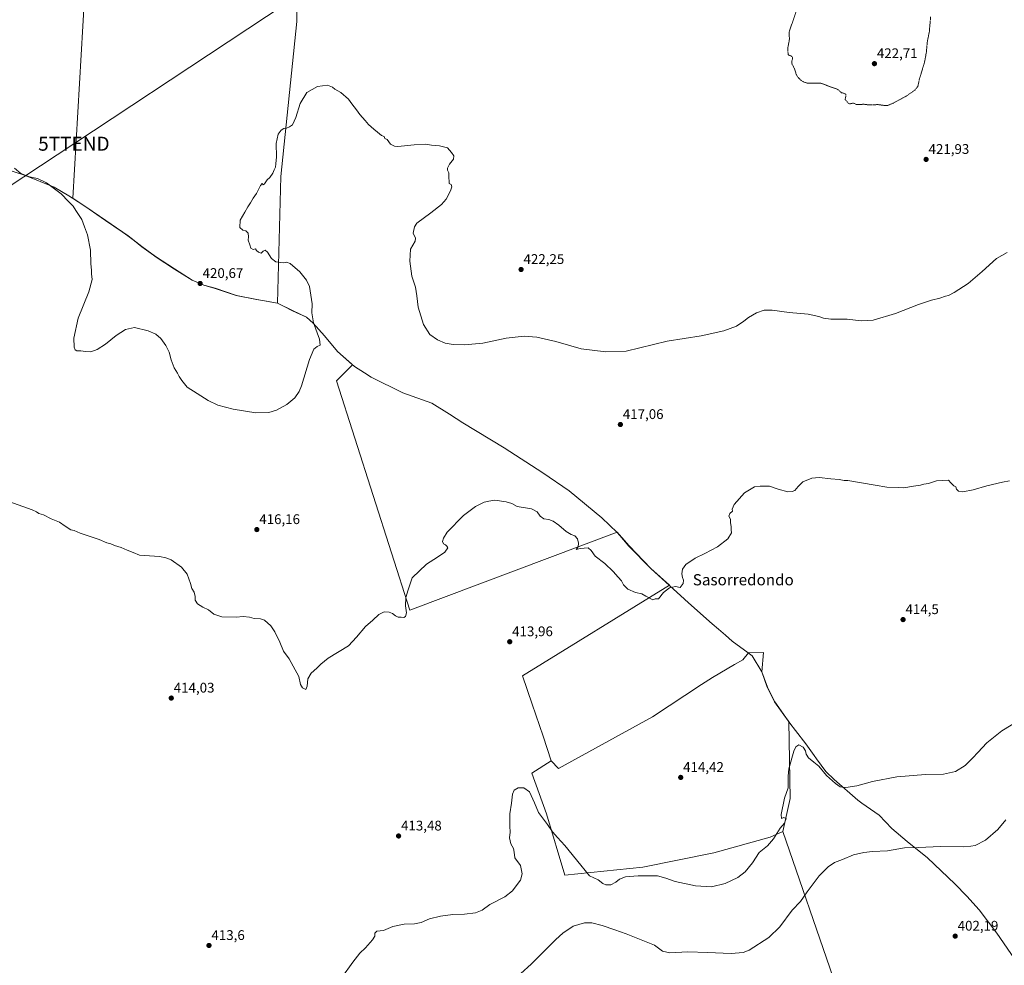
# Model space of a CAD drawing. Units: metres. Extents: x 635089 to 638575, y 4711239 to 4713620.
# Drawn here: x 636050 to 636755, y 4712035 to 4712711 of the extents above; entities that cross this region are included whole.
import ezdxf
from ezdxf.enums import TextEntityAlignment as Align

# ---------------------------------------------------------------- set-up
doc = ezdxf.new("R2010")
doc.units = ezdxf.units.M
doc.header["$MEASUREMENT"] = 0
doc.linetypes.add('TRAZOS', pattern=[0.75, 0.5, -0.25])
doc.layers.get('0').update_dxf_attribs({"lineweight": 5})
for name, color, linetype, lineweight in [('Carátula', 7, 'Continuous', 5), ('Cultivos herbáceos CxS', 92, 'Continuous', 0), ('Cultivos leñosos', 92, 'Continuous', 0), ('Cultivos leñosos CxS', 92, 'Continuous', 0), ('Curva de nivel auxiliar', 36, 'TRAZOS', 0), ('Curva de nivel normal', 36, 'Continuous', 0), ('Municipio', 9, 'Continuous', 13), ('Municipio CxS', 142, 'Continuous', 0), ('Punto de cota en terreno', 7, 'Continuous', 0), ('Rótulo de punto de cota en terreno', 19, 'Continuous', 0), ('Tendido', 6, 'Continuous', 0), ('Texto cartográfico', 19, 'Continuous', 0), ('Torre de tendido puntual', 7, 'Continuous', 0)]:
    doc.layers.add(name, color=color, linetype=linetype, lineweight=lineweight)
doc.styles.add('Arial', font='txt', dxfattribs={"height": 0.2})

# ---------------------------------------------------------------- blocks, each defined once
blk = doc.blocks.new('*U154')
at = {"layer": 'Cultivos herbáceos CxS', "color": 92, "linetype": 'Continuous', "lineweight": 0}
blk.add_polyline3d([(636102.68, 4712830.06, 421.17), (636088.24, 4712583.66, 420.16), (636097.76, 4712577.46, 420.36), (636111.92, 4712567.79, 420.72), (636127.89, 4712556.74, 421.03), (636137.82, 4712549.03, 421.2), (636147.48, 4712541.95, 421.06), (636161.25, 4712533.03, 420.76), (636173.85, 4712524.98, 420.58), (636182.18, 4712521.43, 420.53), (636190.36, 4712519.16, 420.48), (636205.46, 4712514.08, 420.54), (636220.01, 4712511.28, 420.66), (636234.94, 4712508.61, 420.81), (636234.94, 4712508.6, 420.81), (636245.6, 4712503.2, 420.97), (636255.73, 4712498.54, 420.55), (636260.51, 4712494.3, 419.97), (636268.55, 4712485.28, 419.27), (636277.91, 4712474, 418.61), (636288.64, 4712464.51, 417.99), (636277.17, 4712453.05, 418.65), (636329.64, 4712288.91, 414.84), (636478.09, 4712344.54, 415.88), (636481.32, 4712340.8, 415.98), (636486.53, 4712334.77, 415.82), (636502.21, 4712318.63, 415.26), (636515.41, 4712306.63, 415.01), (636410.36, 4712241.82, 412.97), (636417.09, 4712221.64, 413.11), (636425.16, 4712198.77, 413.95), (636430.85, 4712180.89, 413.79), (636416.93, 4712172.09, 410.74), (636427.43, 4712142.98, 411.4), (636440.64, 4712099.28, 406.87), (636496.47, 4712105.02, 411.44), (636547.17, 4712115.16, 412.95), (636587.69, 4712126.44, 410.46), (636596.54, 4712130.36, 408.86), (636668.84, 4711921.48, 399.13)], dxfattribs=at)
blk = doc.blocks.new('*U155')
at = {"layer": 'Cultivos herbáceos CxS', "color": 92, "linetype": 'Continuous', "lineweight": 0}
blk.add_polyline3d([(636668.84, 4711921.48, 399.13), (636596.54, 4712130.36, 408.86), (636601.98, 4712153.93, 408.79), (636600.93, 4712209.17, 411.65), (636598.84, 4712212.1, 412), (636590.86, 4712223.27, 412.64), (636585.6, 4712233.71, 413.38), (636581.72, 4712244.71, 414.07), (636582.7, 4712258.53, 414.11), (636571.98, 4712258.32, 414.57), (636568.05, 4712253.26, 414.7), (636562.1, 4712249.83, 414.6), (636546.3, 4712240.67, 414.52), (636538.52, 4712235.63, 414.44), (636503.26, 4712212.51, 414.41), (636436.17, 4712175.42, 413.72), (636430.85, 4712180.89, 413.79), (636425.16, 4712198.77, 413.95), (636417.09, 4712221.64, 413.11), (636410.36, 4712241.82, 412.97), (636515.41, 4712306.63, 415.01), (636502.21, 4712318.63, 415.26), (636486.53, 4712334.77, 415.82), (636481.32, 4712340.8, 415.98), (636478.09, 4712344.54, 415.88), (636329.64, 4712288.91, 414.84), (636277.17, 4712453.05, 418.65), (636288.64, 4712464.51, 417.99), (636277.91, 4712474, 418.61), (636268.55, 4712485.28, 419.27), (636260.51, 4712494.3, 419.97), (636255.73, 4712498.54, 420.55), (636245.6, 4712503.2, 420.97), (636234.94, 4712508.6, 420.81), (636237.15, 4712599.12, 419.81), (636248.84, 4712710.21, 420.38), (636248.85, 4712821.29, 421.72)], dxfattribs=at)
blk = doc.blocks.new('*U162')
at = {"layer": 'Curva de nivel normal', "color": 36, "linetype": 'Continuous', "lineweight": 0}
blk.add_polyline3d([(636046.52, 4712605.18, 420), (636051.19, 4712601.24, 420), (636057.26, 4712598.99, 420), (636063.07, 4712597.7, 420), (636069.48, 4712594.57, 420), (636079.93, 4712586.78, 420), (636085.37, 4712581.22, 420), (636088.48, 4712578.06, 420), (636090.54, 4712574.92, 420), (636094.76, 4712568.51, 420), (636096.82, 4712563.28, 420), (636098.76, 4712557.56, 420), (636100.93, 4712546.39, 420), (636101.35, 4712536.75, 420), (636101.68, 4712532.2, 420), (636101.71, 4712529.58, 420), (636102.25, 4712525.54, 420), (636099.89, 4712516.74, 420), (636092.26, 4712497.69, 420), (636088.99, 4712483.44, 420), (636089.31, 4712477.05, 420), (636090.1, 4712475.15, 420), (636091.3, 4712474.37, 420), (636094.13, 4712474.46, 420), (636097.54, 4712473.84, 420), (636101.13, 4712473.76, 420), (636105.7, 4712475.39, 420), (636111.83, 4712479.29, 420), (636119.46, 4712485.38, 420), (636126, 4712489.58, 420), (636132.56, 4712491.04, 420), (636142.2, 4712488.86, 420), (636147.8, 4712486.41, 420), (636151.34, 4712483.16, 420), (636155.05, 4712478.2, 420), (636157.27, 4712473.59, 420), (636158.65, 4712467.92, 420), (636160.79, 4712462.31, 420), (636163.33, 4712458.48, 420), (636164.53, 4712455.98, 420), (636166.46, 4712453.25, 420), (636170.24, 4712448.34, 420), (636177.47, 4712443.95, 420), (636185.25, 4712438.78, 420), (636192.13, 4712435.62, 420), (636203.09, 4712432.78, 420), (636219.42, 4712430.16, 420), (636228.75, 4712430.27, 420), (636234.24, 4712431.93, 420), (636241.68, 4712435.93, 420), (636247.26, 4712440.7, 420), (636250.34, 4712445.25, 420), (636252.08, 4712449.48, 420), (636257.9, 4712468.28, 420), (636260.93, 4712475.59, 420), (636263.23, 4712477.59, 420), (636265.5, 4712478.37, 420), (636264.99, 4712482.74, 420), (636260.59, 4712494.43, 420), (636259.41, 4712501.57, 420), (636259.75, 4712508.09, 420), (636257.88, 4712520.38, 420), (636255.53, 4712525.03, 420), (636250.94, 4712530.92, 420), (636243.88, 4712536.82, 420), (636241.28, 4712537.99, 420), (636239.42, 4712537.36, 420), (636237.09, 4712537.75, 420), (636233.62, 4712538.23, 420), (636230.53, 4712540.57, 420), (636227.74, 4712545.03, 420), (636226.13, 4712546.41, 420), (636224.63, 4712545.64, 420), (636223.08, 4712544.26, 420), (636221.37, 4712545.1, 420), (636219.75, 4712546.13, 420), (636219.09, 4712547.35, 420), (636217.42, 4712547.04, 420), (636215.75, 4712548.02, 420), (636215.09, 4712550.23, 420), (636213.92, 4712553.57, 420), (636214.23, 4712556.03, 420), (636213.9, 4712558.54, 420), (636212.22, 4712560.37, 420), (636210.06, 4712560.87, 420), (636207.88, 4712562.69, 420), (636208.21, 4712567.9, 420), (636211.57, 4712573.57, 420), (636213.58, 4712577.57, 420), (636215.57, 4712580.29, 420), (636217.46, 4712583.8, 420), (636219.75, 4712587.01, 420), (636222.83, 4712592.86, 420), (636223.94, 4712594.14, 420), (636224.64, 4712593.34, 420), (636225.62, 4712593.88, 420), (636227.42, 4712596.69, 420), (636229.51, 4712598.45, 420), (636231.56, 4712601.56, 420), (636232.39, 4712603.89, 420), (636233.4, 4712605.89, 420), (636233.65, 4712608.22, 420), (636234.14, 4712613.22, 420), (636233.93, 4712622.89, 420), (636235.42, 4712629.37, 420), (636237.42, 4712632.47, 420), (636239.42, 4712633.66, 420), (636241.42, 4712633.87, 420), (636243.42, 4712634.73, 420), (636245.52, 4712636.05, 420), (636248.03, 4712641.52, 420), (636251, 4712651.32, 420), (636255.95, 4712659.27, 420), (636263.41, 4712663.6, 420), (636270.6, 4712664.49, 420), (636274.19, 4712663.17, 420), (636275.98, 4712661.78, 420), (636280.13, 4712659.36, 420), (636285.73, 4712654.58, 420), (636288.06, 4712651.3, 420), (636291.34, 4712646.87, 420), (636293.77, 4712643.47, 420), (636297.76, 4712639.29, 420), (636299.97, 4712636.45, 420), (636302.05, 4712634.72, 420), (636303.73, 4712632.95, 420), (636306.47, 4712630.81, 420), (636309.32, 4712628.47, 420), (636311.33, 4712627.82, 420), (636311.8, 4712626.4, 420), (636313.4, 4712625.67, 420), (636315.73, 4712622.34, 420), (636318.59, 4712620.79, 420), (636321.12, 4712620.61, 420), (636332.63, 4712621.91, 420), (636340.68, 4712622.35, 420), (636345.23, 4712621.51, 420), (636350.96, 4712621.19, 420), (636356.65, 4712619.76, 420), (636359.39, 4712616.3, 420), (636361.1, 4712613.89, 420), (636360.92, 4712611.56, 420), (636357.95, 4712608.06, 420), (636356.56, 4712605.22, 420), (636356.6, 4712603.8, 420), (636357.54, 4712601.88, 420), (636357.59, 4712598.3, 420), (636357.85, 4712595.89, 420), (636357.84, 4712594.23, 420), (636359.13, 4712593.57, 420), (636359.67, 4712591.9, 420), (636358.8, 4712588.9, 420), (636355.73, 4712582.9, 420), (636352.4, 4712579.14, 420), (636344.62, 4712573.18, 420), (636334.63, 4712565.8, 420), (636332.88, 4712563.23, 420), (636332.09, 4712558.7, 420), (636333.72, 4712555.09, 420), (636333.36, 4712553.03, 420), (636330.17, 4712547.22, 420), (636329.61, 4712538.5, 420), (636331.08, 4712527.91, 420), (636333.68, 4712519.91, 420), (636334.57, 4712513.8, 420), (636335.52, 4712505.76, 420), (636339.31, 4712493.31, 420), (636343.83, 4712486.2, 420), (636349.38, 4712482.2, 420), (636355.02, 4712479.87, 420), (636360.66, 4712478.86, 420), (636368.74, 4712478.61, 420), (636381.77, 4712479.97, 420), (636398.69, 4712483.54, 420), (636411.58, 4712484.89, 420), (636420.58, 4712484.19, 420), (636434.22, 4712481.02, 420), (636452.28, 4712475.77, 420), (636470.06, 4712473.6, 420), (636484.4, 4712474.28, 420), (636513.9, 4712481.39, 420), (636538.2, 4712485.08, 420), (636554.48, 4712488.63, 420), (636563.41, 4712492.05, 420), (636568.75, 4712495.6, 420), (636572.15, 4712498.36, 420), (636577.86, 4712501.57, 420), (636583.18, 4712503.46, 420), (636589.08, 4712503.6, 420), (636601.23, 4712501.79, 420), (636614.86, 4712500.57, 420), (636622.5, 4712498.95, 420), (636625.68, 4712497.72, 420), (636631.02, 4712497.16, 420), (636642.68, 4712497.18, 420), (636652.68, 4712496, 420), (636661.34, 4712496.39, 420), (636677.34, 4712501.12, 420), (636693.67, 4712507.54, 420), (636703, 4712510.65, 420), (636709, 4712512.08, 420), (636713, 4712513.58, 420), (636715.33, 4712514.07, 420), (636719.33, 4712516.2, 420), (636729.33, 4712522.68, 420), (636739.4, 4712531.31, 420), (636749.74, 4712540.44, 420), (636757.18, 4712544.82, 420)], dxfattribs=at)
blk = doc.blocks.new('*U165')
at = {"layer": 'Curva de nivel normal', "color": 36, "linetype": 'Continuous', "lineweight": 0}
blk.add_polyline3d([(636042.42, 4712366.62, 415), (636059.36, 4712360.61, 415), (636062.32, 4712359.15, 415), (636063.9, 4712358.05, 415), (636067.3, 4712356.94, 415), (636072.74, 4712354.19, 415), (636078.78, 4712351.77, 415), (636082.75, 4712348.92, 415), (636086.94, 4712346.44, 415), (636089.25, 4712345.75, 415), (636093.49, 4712343.98, 415), (636107.27, 4712339.43, 415), (636112.61, 4712337.11, 415), (636115.59, 4712336.28, 415), (636118.19, 4712335.12, 415), (636123.05, 4712333.74, 415), (636127.28, 4712331.78, 415), (636131.64, 4712330.08, 415), (636136.16, 4712328.08, 415), (636143.34, 4712327.78, 415), (636150.39, 4712327.23, 415), (636155, 4712326.18, 415), (636158.7, 4712324.88, 415), (636166.1, 4712319.69, 415), (636170.29, 4712314.49, 415), (636171.34, 4712311.37, 415), (636172.64, 4712307.88, 415), (636173.66, 4712304.28, 415), (636175.2, 4712301.72, 415), (636175.89, 4712298.7, 415), (636176, 4712295.99, 415), (636177.55, 4712293.45, 415), (636181.36, 4712290.86, 415), (636185.43, 4712289, 415), (636189.42, 4712285.9, 415), (636195.05, 4712284.16, 415), (636205.33, 4712283.86, 415), (636210.32, 4712284.18, 415), (636214.82, 4712283.79, 415), (636218.09, 4712282.82, 415), (636222.75, 4712282.53, 415), (636225.58, 4712281.56, 415), (636230.02, 4712277.66, 415), (636232.96, 4712273.27, 415), (636236.59, 4712265.9, 415), (636239.28, 4712259.4, 415), (636243.24, 4712254.12, 415), (636246, 4712248.8, 415), (636250.26, 4712241.25, 415), (636251.25, 4712235.58, 415), (636252.82, 4712233.26, 415), (636255.07, 4712232.09, 415), (636256.07, 4712234.53, 415), (636256.63, 4712239.63, 415), (636259, 4712243.86, 415), (636262.94, 4712247.24, 415), (636265.88, 4712250.19, 415), (636271.27, 4712254.44, 415), (636285.74, 4712263.36, 415), (636291.52, 4712269.52, 415), (636297.84, 4712277.09, 415), (636303.18, 4712281.76, 415), (636307.4, 4712285.81, 415), (636311.33, 4712287.61, 415), (636314.77, 4712287.43, 415), (636317.33, 4712286.38, 415), (636319.36, 4712284.73, 415), (636321.25, 4712283.9, 415), (636323.36, 4712283.8, 415), (636325.24, 4712283.48, 415), (636326.5, 4712284.24, 415), (636327.35, 4712286.92, 415), (636326.54, 4712292.02, 415), (636326.69, 4712297.95, 415), (636328.46, 4712303.45, 415), (636331.4, 4712311.94, 415), (636341.49, 4712321.85, 415), (636349.32, 4712326.67, 415), (636354.73, 4712330.42, 415), (636356.82, 4712333.46, 415), (636356.07, 4712334.61, 415), (636355.15, 4712335.69, 415), (636353.65, 4712336.27, 415), (636353.07, 4712337.94, 415), (636353.65, 4712340.27, 415), (636356.4, 4712344.54, 415), (636367.94, 4712356.54, 415), (636376.61, 4712363.05, 415), (636382.84, 4712366.17, 415), (636386.17, 4712366.82, 415), (636390.58, 4712367.45, 415), (636398.6, 4712366.47, 415), (636402.53, 4712365.07, 415), (636406.5, 4712363.05, 415), (636416.74, 4712361.3, 415), (636420.83, 4712359.16, 415), (636422.89, 4712356.18, 415), (636425.61, 4712354.27, 415), (636429.17, 4712353.73, 415), (636432.27, 4712352.5, 415), (636436.2, 4712349.76, 415), (636441.45, 4712345.16, 415), (636445.22, 4712343.04, 415), (636447.84, 4712342.13, 415), (636449.65, 4712339.86, 415), (636450.27, 4712336.89, 415), (636450.08, 4712334.1, 415), (636448.8, 4712332.18, 415), (636451.62, 4712332.86, 415), (636457.38, 4712333.46, 415), (636459.34, 4712331.56, 415), (636462.26, 4712327.49, 415), (636469.27, 4712322.17, 415), (636475.24, 4712316.58, 415), (636478.67, 4712312.34, 415), (636481.09, 4712309.77, 415), (636482.65, 4712306.9, 415), (636485.71, 4712303.84, 415), (636491.11, 4712301.55, 415), (636495.62, 4712300.41, 415), (636498.52, 4712298.77, 415), (636503.55, 4712296.34, 415), (636505.26, 4712297.01, 415), (636507.74, 4712296.98, 415), (636511.32, 4712301.44, 415), (636515.47, 4712304.86, 415), (636519.76, 4712305.88, 415), (636523.19, 4712305.1, 415), (636525.31, 4712307.88, 415), (636525.55, 4712310.24, 415), (636524.76, 4712312.14, 415), (636524.32, 4712314.85, 415), (636524.83, 4712318.08, 415), (636527.2, 4712321.41, 415), (636533.86, 4712326.12, 415), (636540.84, 4712329.32, 415), (636549.97, 4712334.11, 415), (636557.39, 4712339.77, 415), (636559.87, 4712344.27, 415), (636559.64, 4712346.22, 415), (636559.74, 4712348.66, 415), (636559.2, 4712351.44, 415), (636559.16, 4712354.07, 415), (636557.94, 4712355.99, 415), (636558.81, 4712357.94, 415), (636560.71, 4712359.76, 415), (636560.49, 4712361.07, 415), (636561.9, 4712364.47, 415), (636569.2, 4712372.78, 415), (636576.36, 4712377.15, 415), (636580.38, 4712377.51, 415), (636587.05, 4712377.51, 415), (636593.41, 4712375.5, 415), (636600.28, 4712373.59, 415), (636603.35, 4712373.78, 415), (636605.35, 4712374.5, 415), (636607.68, 4712377.43, 415), (636611.02, 4712380.62, 415), (636617.41, 4712383.32, 415), (636622.65, 4712383.84, 415), (636631.04, 4712382.72, 415), (636637.01, 4712382.33, 415), (636640.68, 4712381.69, 415), (636643.26, 4712381.71, 415), (636662.82, 4712378.27, 415), (636671, 4712376.96, 415), (636679.34, 4712376.68, 415), (636683.21, 4712376.35, 415), (636690.26, 4712377.69, 415), (636695.1, 4712378.24, 415), (636697.51, 4712378.96, 415), (636701, 4712379.48, 415), (636706.69, 4712381.29, 415), (636715.15, 4712381.75, 415), (636716.9, 4712379.84, 415), (636718.17, 4712378.77, 415), (636719.1, 4712377.7, 415), (636720.4, 4712377, 415), (636721.08, 4712375.52, 415), (636722.45, 4712374.09, 415), (636725.41, 4712373.52, 415), (636732.9, 4712374.92, 415), (636742.81, 4712377.9, 415), (636753.99, 4712380.48, 415), (636758.87, 4712381.36, 415)], dxfattribs=at)
blk = doc.blocks.new('*U167')
at = {"layer": 'Curva de nivel normal', "color": 36, "linetype": 'Continuous', "lineweight": 0}
blk.add_polyline3d([(636771.03, 4712213.18, 410), (636753.4, 4712202.45, 410), (636742.65, 4712193.92, 410), (636736.38, 4712186.97, 410), (636732.67, 4712183.16, 410), (636727.17, 4712177.56, 410), (636720.25, 4712173.41, 410), (636711.79, 4712171.43, 410), (636698.87, 4712171.17, 410), (636678.31, 4712169.61, 410), (636660.87, 4712166.31, 410), (636649.66, 4712163.2, 410), (636641.8, 4712161.9, 410), (636637.8, 4712162.42, 410), (636634.42, 4712164.7, 410), (636628, 4712170.62, 410), (636622.32, 4712177.28, 410), (636618.78, 4712180.07, 410), (636615.11, 4712183.07, 410), (636613.48, 4712185.84, 410), (636612.87, 4712188.14, 410), (636611.11, 4712190.77, 410), (636608.18, 4712192.36, 410), (636606.02, 4712191.12, 410), (636604.52, 4712187.83, 410), (636601.03, 4712175.34, 410), (636600.54, 4712169.97, 410), (636600.44, 4712161.62, 410), (636597.97, 4712154.3, 410), (636595.42, 4712142.55, 410), (636595.59, 4712139.72, 410), (636597.4, 4712140.35, 410), (636598.99, 4712139.62, 410), (636597.75, 4712136.36, 410), (636594.7, 4712132.72, 410), (636590.08, 4712125.28, 410), (636585.62, 4712120.06, 410), (636579.82, 4712115.31, 410), (636575.03, 4712108.1, 410), (636569.69, 4712101.45, 410), (636564.36, 4712097.44, 410), (636555.42, 4712093.19, 410), (636545.61, 4712090.88, 410), (636534.09, 4712091.61, 410), (636519.55, 4712094.69, 410), (636512.78, 4712097.09, 410), (636506.89, 4712098.77, 410), (636493.04, 4712098.74, 410), (636484.04, 4712097.89, 410), (636479.7, 4712096.41, 410), (636477.1, 4712094.09, 410), (636473.62, 4712092.33, 410), (636469.89, 4712092.15, 410), (636467.84, 4712093.12, 410), (636464.56, 4712095.83, 410), (636458.27, 4712098.78, 410), (636452.02, 4712106.23, 410), (636440.68, 4712120.52, 410), (636435.28, 4712126.22, 410), (636431.85, 4712130.17, 410), (636428.24, 4712135.39, 410), (636421.7, 4712144.02, 410), (636418.94, 4712150.88, 410), (636415.4, 4712158.76, 410), (636411.33, 4712161.78, 410), (636407.22, 4712161.67, 410), (636404.22, 4712159.97, 410), (636403.16, 4712157.18, 410), (636402.42, 4712150.79, 410), (636401.28, 4712143.17, 410), (636401.16, 4712134.3, 410), (636401.44, 4712129.87, 410), (636401.08, 4712125.89, 410), (636401.82, 4712121.52, 410), (636403.91, 4712118.28, 410), (636404.38, 4712115.65, 410), (636404.76, 4712111.65, 410), (636408.8, 4712105.98, 410), (636410, 4712100.22, 410), (636408.86, 4712095.52, 410), (636405.72, 4712091.59, 410), (636403.02, 4712087.9, 410), (636397.68, 4712083.61, 410), (636386.93, 4712078.26, 410), (636381.36, 4712074.15, 410), (636376.58, 4712072.14, 410), (636368.7, 4712071.3, 410), (636360.46, 4712071.05, 410), (636351.62, 4712069.88, 410), (636343.73, 4712067.82, 410), (636337.78, 4712065.37, 410), (636332.93, 4712064.4, 410), (636325.45, 4712064, 410), (636317.57, 4712062.33, 410), (636310.75, 4712059.68, 410), (636306.04, 4712059.1, 410), (636304.48, 4712057.77, 410), (636304.46, 4712055.5, 410), (636302.96, 4712052.89, 410), (636297.96, 4712047.1, 410), (636293.88, 4712043.35, 410), (636288.84, 4712036.99, 410), (636280.9, 4712025.94, 410)], dxfattribs=at)
blk = doc.blocks.new('*U169')
at = {"layer": 'Curva de nivel normal', "color": 36, "linetype": 'Continuous', "lineweight": 0}
blk.add_polyline3d([(636409.02, 4712028.72, 405), (636416.38, 4712035.44, 405), (636434.17, 4712053.24, 405), (636439.16, 4712057.64, 405), (636446.52, 4712062.58, 405), (636454.63, 4712065.16, 405), (636459.98, 4712065.11, 405), (636467.39, 4712063.24, 405), (636476.34, 4712060.02, 405), (636484.38, 4712057.25, 405), (636504.76, 4712049.05, 405), (636510.62, 4712044.79, 405), (636515.7, 4712043.6, 405), (636528.7, 4712044.2, 405), (636542.7, 4712043.95, 405), (636559.69, 4712043, 405), (636568.33, 4712043.82, 405), (636572.59, 4712045.48, 405), (636586.62, 4712054.65, 405), (636594.4, 4712062.24, 405), (636603.33, 4712074.05, 405), (636609.22, 4712080.32, 405), (636614.13, 4712087.35, 405), (636622.62, 4712098.75, 405), (636629.02, 4712105.26, 405), (636633.61, 4712108.25, 405), (636639.4, 4712110.42, 405), (636647.28, 4712113.7, 405), (636654.7, 4712115.46, 405), (636660.77, 4712116.01, 405), (636671.63, 4712116.6, 405), (636683.85, 4712118.82, 405), (636693.74, 4712119.04, 405), (636709.64, 4712119.62, 405), (636725.78, 4712119.43, 405), (636731.19, 4712119.82, 405), (636734.33, 4712120.43, 405), (636741.66, 4712124.16, 405), (636750.5, 4712131.92, 405), (636756.32, 4712138.72, 405)], dxfattribs=at)
blk = doc.blocks.new('5PATER')
at = {"layer": 'Carátula', "linetype": 'Continuous', "lineweight": 5}
h = blk.add_hatch(color=250, dxfattribs=at)
edge = h.paths.add_edge_path()
edge.add_ellipse((0, 0.01), major_axis=(-1.33, -1.34), ratio=0.999422, start_angle=0, end_angle=360)
blk = doc.blocks.new('5TTEND')
blk.add_text('5TTEND', height=10).set_placement((0, 0), align=Align.MIDDLE_CENTER)

msp = doc.modelspace()

# ---------------------------------------------------------------- linework, layer by layer
at = {"layer": 'Cultivos herbáceos CxS', "color": 92, "linetype": 'Continuous', "lineweight": 0}
for points in [[(636234.94, 4712508.6, 420.81), (636234.94, 4712508.61, 420.81), (636220.01, 4712511.28, 420.66), (636205.46, 4712514.08, 420.54), (636190.36, 4712519.16, 420.48), (636182.18, 4712521.43, 420.53), (636173.85, 4712524.98, 420.58), (636161.25, 4712533.03, 420.76), (636147.48, 4712541.95, 421.06), (636137.82, 4712549.03, 421.2), (636127.89, 4712556.74, 421.03), (636111.92, 4712567.79, 420.72), (636097.76, 4712577.46, 420.36), (636088.24, 4712583.66, 420.16), (636102.68, 4712830.07, 421.17)], [(636102.68, 4712830.07, 421.17), (636248.85, 4712821.29, 421.72), (636248.84, 4712710.21, 420.38), (636237.15, 4712599.12, 419.81), (636234.94, 4712508.6, 420.81)], [(636234.94, 4712508.6, 420.81), (636245.6, 4712503.2, 420.97), (636255.73, 4712498.54, 420.55), (636260.51, 4712494.3, 419.97), (636268.55, 4712485.28, 419.27), (636277.91, 4712474, 418.61), (636288.64, 4712464.51, 417.99), (636277.17, 4712453.05, 418.65), (636329.64, 4712288.91, 414.84), (636478.09, 4712344.54, 415.88), (636481.32, 4712340.8, 415.98), (636486.53, 4712334.77, 415.82), (636502.21, 4712318.63, 415.26), (636515.41, 4712306.63, 415.01), (636410.36, 4712241.82, 412.97), (636417.09, 4712221.64, 413.11), (636425.16, 4712198.77, 413.95), (636430.85, 4712180.89, 413.79)], [(636234.94, 4712508.6, 420.81), (636245.6, 4712503.2, 420.97), (636255.73, 4712498.54, 420.55), (636260.51, 4712494.3, 419.97), (636268.55, 4712485.28, 419.27), (636277.91, 4712474, 418.61), (636288.64, 4712464.51, 417.99), (636277.17, 4712453.05, 418.65), (636329.64, 4712288.91, 414.84), (636478.09, 4712344.54, 415.88), (636481.32, 4712340.8, 415.98), (636486.53, 4712334.77, 415.82), (636502.21, 4712318.63, 415.26), (636515.41, 4712306.63, 415.01), (636410.36, 4712241.82, 412.97), (636417.09, 4712221.64, 413.11), (636425.16, 4712198.77, 413.95), (636430.85, 4712180.89, 413.79)], [(636430.85, 4712180.89, 413.79), (636436.17, 4712175.42, 413.72), (636503.25, 4712212.51, 414.41), (636538.51, 4712235.63, 414.44), (636546.3, 4712240.67, 414.52), (636562.1, 4712249.83, 414.6), (636568.05, 4712253.26, 414.7), (636571.98, 4712258.32, 414.57), (636582.7, 4712258.53, 414.11), (636581.72, 4712244.71, 414.07), (636585.6, 4712233.71, 413.38), (636590.86, 4712223.27, 412.64), (636598.83, 4712212.1, 412), (636600.93, 4712209.17, 411.65), (636601.98, 4712153.94, 408.79), (636596.54, 4712130.36, 408.86)], [(636596.54, 4712130.36, 408.86), (636587.69, 4712126.44, 410.46), (636547.17, 4712115.16, 412.95), (636496.47, 4712105.02, 411.44), (636440.64, 4712099.28, 406.87), (636427.43, 4712142.98, 411.4), (636416.93, 4712172.09, 410.74), (636430.85, 4712180.89, 413.79)], [(636596.54, 4712130.36, 408.86), (636668.84, 4711921.48, 399.13), (636722.39, 4711935.45, 399.77)], [(636596.54, 4712130.36, 408.86), (636668.84, 4711921.48, 399.13), (636722.39, 4711935.45, 399.77)]]:
    msp.add_polyline3d(points, dxfattribs=at)
at = {"layer": 'Cultivos leñosos', "color": 92, "linetype": 'Continuous', "lineweight": 0}
for points in [[(636234.94, 4712508.6, 420.81), (636234.94, 4712508.61, 420.81), (636220.01, 4712511.28, 420.66), (636205.46, 4712514.08, 420.54), (636190.36, 4712519.16, 420.48), (636182.18, 4712521.43, 420.53), (636173.85, 4712524.98, 420.58), (636161.25, 4712533.03, 420.76), (636147.48, 4712541.95, 421.06), (636137.82, 4712549.03, 421.2), (636127.89, 4712556.74, 421.03), (636111.92, 4712567.79, 420.72), (636097.76, 4712577.46, 420.36), (636088.24, 4712583.66, 420.16), (636102.68, 4712830.07, 421.17)], [(636102.68, 4712830.07, 421.17), (636248.85, 4712821.29, 421.72), (636248.84, 4712710.21, 420.38), (636237.15, 4712599.12, 419.81), (636234.94, 4712508.6, 420.81)], [(636430.85, 4712180.89, 413.79), (636436.17, 4712175.42, 413.72), (636503.25, 4712212.51, 414.41), (636538.51, 4712235.63, 414.44), (636546.3, 4712240.67, 414.52), (636562.1, 4712249.83, 414.6), (636568.05, 4712253.26, 414.7), (636571.98, 4712258.32, 414.57), (636582.7, 4712258.53, 414.11), (636581.72, 4712244.71, 414.07), (636585.6, 4712233.71, 413.38), (636590.86, 4712223.27, 412.64), (636598.83, 4712212.1, 412), (636600.93, 4712209.17, 411.65), (636601.98, 4712153.94, 408.79), (636596.54, 4712130.36, 408.86)], [(636596.54, 4712130.36, 408.86), (636587.69, 4712126.44, 410.46), (636547.17, 4712115.16, 412.95), (636496.47, 4712105.02, 411.44), (636440.64, 4712099.28, 406.87), (636427.43, 4712142.98, 411.4), (636416.93, 4712172.09, 410.74), (636430.85, 4712180.89, 413.79)]]:
    msp.add_polyline3d(points, dxfattribs=at)
at = {"layer": 'Cultivos leñosos CxS', "color": 92, "linetype": 'Continuous', "lineweight": 0}
for points in [[(636234.94, 4712508.6, 420.81), (636234.94, 4712508.61, 420.81), (636220.01, 4712511.28, 420.66), (636205.46, 4712514.08, 420.54), (636190.36, 4712519.16, 420.48), (636182.18, 4712521.43, 420.53), (636173.85, 4712524.98, 420.58), (636161.25, 4712533.03, 420.76), (636147.48, 4712541.95, 421.06), (636137.82, 4712549.03, 421.2), (636127.89, 4712556.74, 421.03), (636111.92, 4712567.79, 420.72), (636097.76, 4712577.46, 420.36), (636088.24, 4712583.66, 420.16), (636102.68, 4712830.06, 421.17), (636248.85, 4712821.29, 421.72), (636248.84, 4712710.21, 420.38), (636237.15, 4712599.12, 419.81), (636234.94, 4712508.6, 420.81)], [(636596.54, 4712130.36, 408.86), (636587.69, 4712126.44, 410.46), (636547.17, 4712115.16, 412.95), (636496.47, 4712105.02, 411.44), (636440.64, 4712099.28, 406.87), (636427.43, 4712142.98, 411.4), (636416.93, 4712172.09, 410.74), (636430.85, 4712180.89, 413.79), (636436.17, 4712175.42, 413.72), (636503.26, 4712212.51, 414.41), (636538.52, 4712235.63, 414.44), (636546.3, 4712240.67, 414.52), (636562.1, 4712249.83, 414.6), (636568.05, 4712253.26, 414.7), (636571.98, 4712258.32, 414.57), (636582.7, 4712258.53, 414.11), (636581.72, 4712244.71, 414.07), (636585.6, 4712233.71, 413.38), (636590.86, 4712223.27, 412.64), (636598.84, 4712212.1, 412), (636600.93, 4712209.17, 411.65), (636601.98, 4712153.93, 408.79), (636596.54, 4712130.36, 408.86)]]:
    msp.add_polyline3d(points, close=True, dxfattribs=at)
at = {"layer": 'Curva de nivel auxiliar', "color": 36, "linetype": 'TRAZOS', "lineweight": 0}
msp.add_polyline3d([(636607.11, 4712720.05, 422.5), (636601.32, 4712703.13, 422.5), (636601.14, 4712701.37, 422.5), (636601.4, 4712697.37, 422.5), (636600.23, 4712691.29, 422.5), (636600.43, 4712686.56, 422.5), (636600.81, 4712686.07, 422.5), (636602.85, 4712685.39, 422.5), (636603.4, 4712684.89, 422.5), (636603.64, 4712683.83, 422.5), (636603.09, 4712681.28, 422.5), (636603.14, 4712679.92, 422.5), (636604.97, 4712676.41, 422.5), (636606.35, 4712671.96, 422.5), (636607.9, 4712669.78, 422.5), (636609.82, 4712667.87, 422.5), (636612.05, 4712666.59, 422.5), (636614.53, 4712665.93, 422.5), (636623.81, 4712665.95, 422.5), (636635.97, 4712661.5, 422.5), (636638.68, 4712659.11, 422.5), (636640.63, 4712658.7, 422.5), (636641.67, 4712658.02, 422.5), (636641.79, 4712656.68, 422.5), (636641.23, 4712654.39, 422.5), (636643.8, 4712651.34, 422.5), (636644.53, 4712651.17, 422.5), (636647.31, 4712651.74, 422.5), (636649.12, 4712650.81, 422.5), (636654.79, 4712650.85, 422.5), (636658.73, 4712650.39, 422.5), (636664.82, 4712650.66, 422.5), (636669.72, 4712649.96, 422.5), (636671.9, 4712650.09, 422.5), (636675.57, 4712651.58, 422.5), (636685.11, 4712656.76, 422.5), (636691.05, 4712660.92, 422.5), (636693.26, 4712663.63, 422.5), (636694.54, 4712669.25, 422.5), (636697.94, 4712680.24, 422.5), (636699.43, 4712688.08, 422.5), (636700.04, 4712695.22, 422.5), (636701.58, 4712703.25, 422.5), (636702.47, 4712713.51, 422.5)], dxfattribs=at)
at = {"layer": 'Municipio', "color": 9, "linetype": 'Continuous', "lineweight": 13}
msp.add_polyline3d([(636767.77, 4712031.67, 401.29), (636749.77, 4712057.56, 402.24), (636737.27, 4712074.38, 402.92), (636728.45, 4712084.15, 403.29), (636719.9, 4712092.91, 403.64), (636700.11, 4712111.51, 404.48), (636685.79, 4712123.22, 405.22), (636674.69, 4712132.57, 405.96), (636665.74, 4712142.08, 406.94), (636653.13, 4712150.77, 408.13), (636650.38, 4712152.76, 408.43), (636633.37, 4712167.72, 410.35), (636627.55, 4712173.47, 410.25), (636620.88, 4712182.51, 410.73), (636619.18, 4712184.8, 410.8), (636613.08, 4712193.06, 410.48), (636605.65, 4712202.79, 411.1), (636601.76, 4712207.87, 411.58), (636590.81, 4712223.2, 412.65), (636585.54, 4712233.67, 413.38), (636581.66, 4712244.66, 414.08), (636574.72, 4712256.25, 414.54), (636571.79, 4712258.36, 414.58), (636560.29, 4712266.68, 414.45), (636555.61, 4712270.84, 414.49), (636552.26, 4712273.81, 414.53), (636550.6, 4712275.29, 414.55), (636546.08, 4712279.03, 414.56), (636529.18, 4712294.07, 414.86), (636526.31, 4712296.62, 414.89), (636502.14, 4712318.58, 415.26), (636486.47, 4712334.72, 415.82), (636479.98, 4712342.24, 415.93), (636478.03, 4712344.49, 415.88), (636467.04, 4712354.99, 415.78), (636443.68, 4712374.17, 415.89), (636424.75, 4712387.2, 416.09), (636397.22, 4712404.91, 416.44), (636367.65, 4712422.84, 416.88), (636358, 4712429.16, 416.96), (636345.27, 4712437.08, 417.01), (636324.66, 4712444.48, 416.98), (636301.95, 4712455.53, 417.42), (636297.05, 4712458.68, 417.64), (636289.99, 4712463.21, 417.93), (636277.84, 4712473.94, 418.62), (636268.49, 4712485.22, 419.28), (636260.45, 4712494.24, 419.98), (636255.67, 4712498.48, 420.56), (636245.53, 4712503.14, 420.98), (636239.1, 4712506.41, 420.94), (636234.88, 4712508.55, 420.82), (636225.66, 4712510.2, 420.77), (636219.95, 4712511.22, 420.66), (636205.4, 4712514.02, 420.54), (636198.2, 4712516.45, 420.46), (636190.3, 4712519.1, 420.48), (636182.12, 4712521.38, 420.52), (636173.79, 4712524.92, 420.58), (636161.18, 4712532.97, 420.76), (636147.42, 4712541.89, 421.06), (636146.19, 4712542.79, 421.11), (636137.75, 4712548.97, 421.2), (636132.49, 4712553.06, 421.14), (636127.83, 4712556.69, 421.03), (636123.77, 4712559.49, 420.96), (636111.86, 4712567.73, 420.72), (636096.93, 4712577.91, 420.33), (636088.18, 4712583.6, 420.15), (636085.43, 4712585.24, 420.11), (636074.94, 4712591.51, 420.01), (636053.67, 4712600.04, 419.88), (636036.78, 4712605.6, 419.56)], dxfattribs=at)
msp.add_polyline3d([(636767.77, 4712031.67, 401.29), (636749.77, 4712057.56, 402.24), (636737.27, 4712074.38, 402.92), (636728.45, 4712084.15, 403.29), (636719.9, 4712092.91, 403.64), (636700.11, 4712111.51, 404.48), (636685.79, 4712123.22, 405.22), (636674.69, 4712132.57, 405.96), (636665.74, 4712142.08, 406.94), (636653.13, 4712150.77, 408.13), (636650.38, 4712152.76, 408.43), (636633.37, 4712167.72, 410.35), (636627.55, 4712173.47, 410.25), (636620.88, 4712182.51, 410.73), (636619.18, 4712184.8, 410.8), (636613.08, 4712193.06, 410.48), (636605.65, 4712202.79, 411.1), (636601.76, 4712207.87, 411.58), (636590.81, 4712223.2, 412.65), (636585.54, 4712233.67, 413.38), (636581.66, 4712244.66, 414.08), (636574.72, 4712256.25, 414.54), (636571.79, 4712258.36, 414.58), (636560.29, 4712266.68, 414.45), (636555.61, 4712270.84, 414.49), (636552.26, 4712273.81, 414.53), (636550.6, 4712275.29, 414.55), (636546.08, 4712279.03, 414.56), (636529.18, 4712294.07, 414.86), (636526.31, 4712296.62, 414.89), (636502.14, 4712318.58, 415.26), (636486.47, 4712334.72, 415.82), (636479.98, 4712342.24, 415.93), (636478.03, 4712344.49, 415.88), (636467.04, 4712354.99, 415.78), (636443.68, 4712374.17, 415.89), (636424.75, 4712387.2, 416.09), (636397.22, 4712404.91, 416.44), (636367.65, 4712422.84, 416.88), (636358, 4712429.16, 416.96), (636345.27, 4712437.08, 417.01), (636324.66, 4712444.48, 416.98), (636301.95, 4712455.53, 417.42), (636297.05, 4712458.68, 417.64), (636289.99, 4712463.21, 417.93), (636277.84, 4712473.94, 418.62), (636268.49, 4712485.22, 419.28), (636260.45, 4712494.24, 419.98), (636255.67, 4712498.48, 420.56), (636245.53, 4712503.14, 420.98), (636239.1, 4712506.41, 420.94), (636234.88, 4712508.55, 420.82), (636225.66, 4712510.2, 420.77), (636219.95, 4712511.22, 420.66), (636205.4, 4712514.02, 420.54), (636198.2, 4712516.45, 420.46), (636190.3, 4712519.1, 420.48), (636182.12, 4712521.38, 420.52), (636173.79, 4712524.92, 420.58), (636161.18, 4712532.97, 420.76), (636147.42, 4712541.89, 421.06), (636146.19, 4712542.79, 421.11), (636137.75, 4712548.97, 421.2), (636132.49, 4712553.06, 421.14), (636127.83, 4712556.69, 421.03), (636123.77, 4712559.49, 420.96), (636111.86, 4712567.73, 420.72), (636096.93, 4712577.91, 420.33), (636088.18, 4712583.6, 420.15), (636085.43, 4712585.24, 420.11), (636074.94, 4712591.51, 420.01), (636053.67, 4712600.04, 419.88), (636036.78, 4712605.6, 419.56)], dxfattribs=at)
at = {"layer": 'Municipio CxS', "color": 142, "linetype": 'Continuous', "lineweight": 0}
for points in [[(636036.78, 4712605.6, 419.56), (636053.67, 4712600.04, 419.88), (636074.94, 4712591.51, 420.01), (636085.43, 4712585.24, 420.11), (636088.18, 4712583.6, 420.15), (636096.93, 4712577.91, 420.33), (636111.86, 4712567.73, 420.72), (636123.77, 4712559.49, 420.96), (636127.83, 4712556.69, 421.03), (636132.49, 4712553.06, 421.14), (636137.75, 4712548.97, 421.2), (636146.19, 4712542.79, 421.11), (636147.42, 4712541.89, 421.06), (636161.18, 4712532.97, 420.76), (636173.79, 4712524.92, 420.58), (636182.12, 4712521.38, 420.52), (636190.3, 4712519.1, 420.48), (636198.2, 4712516.45, 420.46), (636205.4, 4712514.02, 420.54), (636219.95, 4712511.22, 420.66), (636225.66, 4712510.2, 420.77), (636234.88, 4712508.55, 420.82), (636239.1, 4712506.41, 420.94), (636245.53, 4712503.14, 420.98), (636255.67, 4712498.48, 420.56), (636260.45, 4712494.24, 419.98), (636268.49, 4712485.22, 419.28), (636277.84, 4712473.94, 418.62), (636289.99, 4712463.21, 417.93), (636297.05, 4712458.68, 417.64), (636301.95, 4712455.53, 417.42), (636324.66, 4712444.48, 416.98), (636345.27, 4712437.08, 417.01), (636358, 4712429.16, 416.96), (636367.65, 4712422.84, 416.88), (636397.22, 4712404.91, 416.44), (636424.75, 4712387.2, 416.09), (636443.68, 4712374.17, 415.89), (636467.04, 4712354.99, 415.78), (636478.03, 4712344.49, 415.88), (636479.98, 4712342.24, 415.93), (636486.47, 4712334.72, 415.82), (636502.14, 4712318.58, 415.26), (636526.31, 4712296.62, 414.89), (636529.18, 4712294.07, 414.86), (636546.08, 4712279.03, 414.56), (636550.6, 4712275.29, 414.55), (636552.26, 4712273.81, 414.53), (636555.61, 4712270.84, 414.49), (636560.29, 4712266.68, 414.45), (636571.79, 4712258.36, 414.58), (636574.72, 4712256.25, 414.54), (636581.66, 4712244.66, 414.08), (636585.54, 4712233.67, 413.38), (636590.81, 4712223.2, 412.65), (636601.76, 4712207.87, 411.58), (636605.65, 4712202.79, 411.1), (636613.08, 4712193.06, 410.48), (636619.18, 4712184.8, 410.8), (636620.88, 4712182.51, 410.73), (636627.55, 4712173.47, 410.25), (636633.37, 4712167.72, 410.35), (636650.38, 4712152.76, 408.43), (636653.13, 4712150.77, 408.13), (636665.74, 4712142.08, 406.94), (636674.69, 4712132.57, 405.96), (636685.79, 4712123.22, 405.22), (636700.11, 4712111.51, 404.48), (636719.9, 4712092.91, 403.64), (636728.45, 4712084.15, 403.29), (636737.27, 4712074.38, 402.92), (636749.77, 4712057.56, 402.24), (636767.77, 4712031.67, 401.29)], [(636767.77, 4712031.67, 401.29), (636749.77, 4712057.56, 402.24), (636737.27, 4712074.38, 402.92), (636728.45, 4712084.15, 403.29), (636719.9, 4712092.91, 403.64), (636700.11, 4712111.51, 404.48), (636685.79, 4712123.22, 405.22), (636674.69, 4712132.57, 405.96), (636665.74, 4712142.08, 406.94), (636653.13, 4712150.77, 408.13), (636650.38, 4712152.76, 408.43), (636633.37, 4712167.72, 410.35), (636627.55, 4712173.47, 410.25), (636620.88, 4712182.51, 410.73), (636619.18, 4712184.8, 410.8), (636613.08, 4712193.06, 410.48), (636605.65, 4712202.79, 411.1), (636601.76, 4712207.87, 411.58), (636590.81, 4712223.2, 412.65), (636585.54, 4712233.67, 413.38), (636581.66, 4712244.66, 414.08), (636574.72, 4712256.25, 414.54), (636571.79, 4712258.36, 414.58), (636560.29, 4712266.68, 414.45), (636555.61, 4712270.84, 414.49), (636552.26, 4712273.81, 414.53), (636550.6, 4712275.29, 414.55), (636546.08, 4712279.03, 414.56), (636529.18, 4712294.07, 414.86), (636526.31, 4712296.62, 414.89), (636502.14, 4712318.58, 415.26), (636486.47, 4712334.72, 415.82), (636479.98, 4712342.24, 415.93), (636478.03, 4712344.49, 415.88), (636467.04, 4712354.99, 415.78), (636443.68, 4712374.17, 415.89), (636424.75, 4712387.2, 416.09), (636397.22, 4712404.91, 416.44), (636367.65, 4712422.84, 416.88), (636358, 4712429.16, 416.96), (636345.27, 4712437.08, 417.01), (636324.66, 4712444.48, 416.98), (636301.95, 4712455.53, 417.42), (636297.05, 4712458.68, 417.64), (636289.99, 4712463.21, 417.93), (636277.84, 4712473.94, 418.62), (636268.49, 4712485.22, 419.28), (636260.45, 4712494.24, 419.98), (636255.67, 4712498.48, 420.56), (636245.53, 4712503.14, 420.98), (636239.1, 4712506.41, 420.94), (636234.88, 4712508.55, 420.82), (636225.66, 4712510.2, 420.77), (636219.95, 4712511.22, 420.66), (636205.4, 4712514.02, 420.54), (636198.2, 4712516.45, 420.46), (636190.3, 4712519.1, 420.48), (636182.12, 4712521.38, 420.52), (636173.79, 4712524.92, 420.58), (636161.18, 4712532.97, 420.76), (636147.42, 4712541.89, 421.06), (636146.19, 4712542.79, 421.11), (636137.75, 4712548.97, 421.2), (636132.49, 4712553.06, 421.14), (636127.83, 4712556.69, 421.03), (636123.77, 4712559.49, 420.96), (636111.86, 4712567.73, 420.72), (636096.93, 4712577.91, 420.33), (636088.18, 4712583.6, 420.15), (636085.43, 4712585.24, 420.11), (636074.94, 4712591.51, 420.01), (636053.67, 4712600.04, 419.88), (636036.78, 4712605.6, 419.56)], [(636036.78, 4712605.6, 419.56), (636053.67, 4712600.04, 419.88), (636074.94, 4712591.51, 420.01), (636085.43, 4712585.24, 420.11), (636088.18, 4712583.6, 420.15), (636096.93, 4712577.9, 420.33), (636111.86, 4712567.73, 420.72), (636123.77, 4712559.49, 420.96), (636127.83, 4712556.69, 421.03), (636132.49, 4712553.06, 421.14), (636137.75, 4712548.97, 421.2), (636146.19, 4712542.79, 421.11), (636147.42, 4712541.89, 421.06), (636161.18, 4712532.97, 420.76), (636173.79, 4712524.92, 420.58), (636182.12, 4712521.38, 420.52), (636190.3, 4712519.1, 420.48), (636198.2, 4712516.45, 420.46), (636205.4, 4712514.02, 420.54), (636219.95, 4712511.22, 420.66), (636225.66, 4712510.2, 420.77), (636234.88, 4712508.55, 420.82), (636239.1, 4712506.41, 420.94), (636245.53, 4712503.14, 420.98), (636255.67, 4712498.48, 420.56), (636260.45, 4712494.24, 419.98), (636268.49, 4712485.22, 419.28), (636277.84, 4712473.94, 418.62), (636289.99, 4712463.21, 417.93), (636297.05, 4712458.68, 417.64), (636301.95, 4712455.53, 417.42), (636324.66, 4712444.48, 416.98), (636345.27, 4712437.08, 417.01), (636358, 4712429.16, 416.96), (636367.65, 4712422.84, 416.88), (636397.22, 4712404.91, 416.44), (636424.75, 4712387.2, 416.09), (636443.68, 4712374.17, 415.89), (636467.04, 4712354.99, 415.78), (636478.03, 4712344.49, 415.88), (636479.98, 4712342.24, 415.93), (636486.47, 4712334.72, 415.82), (636502.14, 4712318.58, 415.26), (636526.31, 4712296.62, 414.89), (636529.18, 4712294.06, 414.86), (636546.08, 4712279.03, 414.56), (636550.6, 4712275.29, 414.55), (636552.26, 4712273.81, 414.53), (636555.61, 4712270.84, 414.49), (636560.29, 4712266.68, 414.45), (636571.79, 4712258.36, 414.58), (636574.72, 4712256.24, 414.54), (636581.66, 4712244.66, 414.08), (636585.54, 4712233.67, 413.38), (636590.81, 4712223.2, 412.65), (636601.76, 4712207.87, 411.58), (636605.65, 4712202.79, 411.1), (636613.08, 4712193.06, 410.48), (636619.18, 4712184.8, 410.8), (636620.88, 4712182.51, 410.73), (636627.55, 4712173.47, 410.25), (636633.37, 4712167.72, 410.35), (636650.38, 4712152.76, 408.43), (636653.13, 4712150.77, 408.13), (636665.74, 4712142.08, 406.94), (636674.69, 4712132.57, 405.96), (636685.79, 4712123.22, 405.22), (636700.11, 4712111.51, 404.48), (636719.9, 4712092.91, 403.64), (636728.45, 4712084.15, 403.29), (636737.27, 4712074.38, 402.92), (636749.77, 4712057.56, 402.24), (636767.77, 4712031.67, 401.29)], [(636767.77, 4712031.67, 401.29), (636749.77, 4712057.56, 402.24), (636737.27, 4712074.38, 402.92), (636728.45, 4712084.15, 403.29), (636719.9, 4712092.91, 403.64), (636700.11, 4712111.51, 404.48), (636685.79, 4712123.22, 405.22), (636674.69, 4712132.57, 405.96), (636665.74, 4712142.08, 406.94), (636653.13, 4712150.77, 408.13), (636650.38, 4712152.76, 408.43), (636633.37, 4712167.72, 410.35), (636627.55, 4712173.47, 410.25), (636620.88, 4712182.51, 410.73), (636619.18, 4712184.8, 410.8), (636613.08, 4712193.06, 410.48), (636605.65, 4712202.79, 411.1), (636601.76, 4712207.87, 411.58), (636590.81, 4712223.2, 412.65), (636585.54, 4712233.67, 413.38), (636581.66, 4712244.66, 414.08), (636574.72, 4712256.24, 414.54), (636571.79, 4712258.36, 414.58), (636560.29, 4712266.68, 414.45), (636555.61, 4712270.84, 414.49), (636552.26, 4712273.81, 414.53), (636550.6, 4712275.29, 414.55), (636546.08, 4712279.03, 414.56), (636529.18, 4712294.06, 414.86), (636526.31, 4712296.62, 414.89), (636502.14, 4712318.58, 415.26), (636486.47, 4712334.72, 415.82), (636479.98, 4712342.24, 415.93), (636478.03, 4712344.49, 415.88), (636467.04, 4712354.99, 415.78), (636443.68, 4712374.17, 415.89), (636424.75, 4712387.2, 416.09), (636397.22, 4712404.91, 416.44), (636367.65, 4712422.84, 416.88), (636358, 4712429.16, 416.96), (636345.27, 4712437.08, 417.01), (636324.66, 4712444.48, 416.98), (636301.95, 4712455.53, 417.42), (636297.05, 4712458.68, 417.64), (636289.99, 4712463.21, 417.93), (636277.84, 4712473.94, 418.62), (636268.49, 4712485.22, 419.28), (636260.45, 4712494.24, 419.98), (636255.67, 4712498.48, 420.56), (636245.53, 4712503.14, 420.98), (636239.1, 4712506.41, 420.94), (636234.88, 4712508.55, 420.82), (636225.66, 4712510.2, 420.77), (636219.95, 4712511.22, 420.66), (636205.4, 4712514.02, 420.54), (636198.2, 4712516.45, 420.46), (636190.3, 4712519.1, 420.48), (636182.12, 4712521.38, 420.52), (636173.79, 4712524.92, 420.58), (636161.18, 4712532.97, 420.76), (636147.42, 4712541.89, 421.06), (636146.19, 4712542.79, 421.11), (636137.75, 4712548.97, 421.2), (636132.49, 4712553.06, 421.14), (636127.83, 4712556.69, 421.03), (636123.77, 4712559.49, 420.96), (636111.86, 4712567.73, 420.72), (636096.93, 4712577.9, 420.33), (636088.18, 4712583.6, 420.15), (636085.43, 4712585.24, 420.11), (636074.94, 4712591.51, 420.01), (636053.67, 4712600.04, 419.88), (636036.78, 4712605.6, 419.56)]]:
    msp.add_polyline3d(points, dxfattribs=at)
at = {"layer": 'Tendido', "color": 6, "linetype": 'Continuous', "lineweight": 0}
msp.add_polyline3d([(637614.28, 4713601.94, 425.37), (637534, 4713551.7, 425.23), (637355.4, 4713440.35, 423.82), (637179.8, 4713330.84, 415.71), (636915.28, 4713168.66, 419.23), (636750.68, 4713058.86, 421.7), (636531.35, 4712915.04, 422.1), (636309.96, 4712768.77, 421.35), (636089.11, 4712622.65, 420.89), (635840.42, 4712458.79, 415.53), (635638.35, 4712325.34, 413.25), (635487.26, 4712226.21, 411.99), (635440.02, 4712040.42, 411.72), (635404.93, 4711898.66, 407.45), (635297.31, 4711620.91, 401)], dxfattribs=at)

# ---------------------------------------------------------------- block references
at = {"layer": 'Cultivos herbáceos CxS', "color": 92, "linetype": 'Continuous', "lineweight": 0}
for name in ['*U155', '*U154']:
    msp.add_blockref(name, (0, 0), dxfattribs=at)
at = {"layer": 'Curva de nivel normal', "color": 36, "linetype": 'Continuous', "lineweight": 0}
for name in ['*U165', '*U162', '*U167', '*U169']:
    msp.add_blockref(name, (0, 0), dxfattribs=at)
at = {"layer": 'Punto de cota en terreno', "linetype": 'Continuous', "lineweight": 0}
for p in [(636662.22, 4712679.94, 422.71), (636699.23, 4712611.41, 421.93), (636409.26, 4712532.65, 422.25), (636179.5, 4712522.62, 420.67), (636480.36, 4712421.69, 417.06), (636220.07, 4712346.51, 416.16), (636682.72, 4712282.07, 414.5), (636401.12, 4712266.25, 413.96), (636158.85, 4712225.92, 414.03), (636523.54, 4712169.14, 414.42), (636321.58, 4712127.21, 413.48), (636720.06, 4712055.54, 402.19), (636185.84, 4712048.85, 413.6)]:
    msp.add_blockref('5PATER', p, dxfattribs=at)
at = {"layer": 'Torre de tendido puntual', "linetype": 'Continuous', "lineweight": 0}
msp.add_blockref('5TTEND', (636089.11, 4712622.65, 420.91), dxfattribs=at)

# ---------------------------------------------------------------- texts
at = {"layer": 'Rótulo de punto de cota en terreno', "color": 19, "linetype": 'Continuous', "lineweight": 0, "style": 'Arial'}
for s, p in [('422,71', (636663.98, 4712681.7)), ('421,93', (636700.99, 4712613.17)), ('422,25', (636411.02, 4712534.41)), ('420,67', (636181.26, 4712524.38)), ('417,06', (636482.12, 4712423.45)), ('416,16', (636221.83, 4712348.27)), ('414,5', (636684.48, 4712283.83)), ('413,96', (636402.88, 4712268.01)), ('414,03', (636160.61, 4712227.68)), ('414,42', (636525.3, 4712170.9)), ('413,48', (636323.34, 4712128.97)), ('402,19', (636721.82, 4712057.3)), ('413,6', (636187.6, 4712050.61))]:
    msp.add_text(s, height=7, dxfattribs=at).set_placement(p, align=Align.BOTTOM_LEFT)
at = {"layer": 'Texto cartográfico', "color": 19, "linetype": 'Continuous', "lineweight": 0, "style": 'Arial'}
msp.add_text('Sasorredondo', height=8, dxfattribs=at).set_placement((636568.34, 4712310.6), align=Align.MIDDLE_CENTER)

doc.saveas('drawing.dxf')
